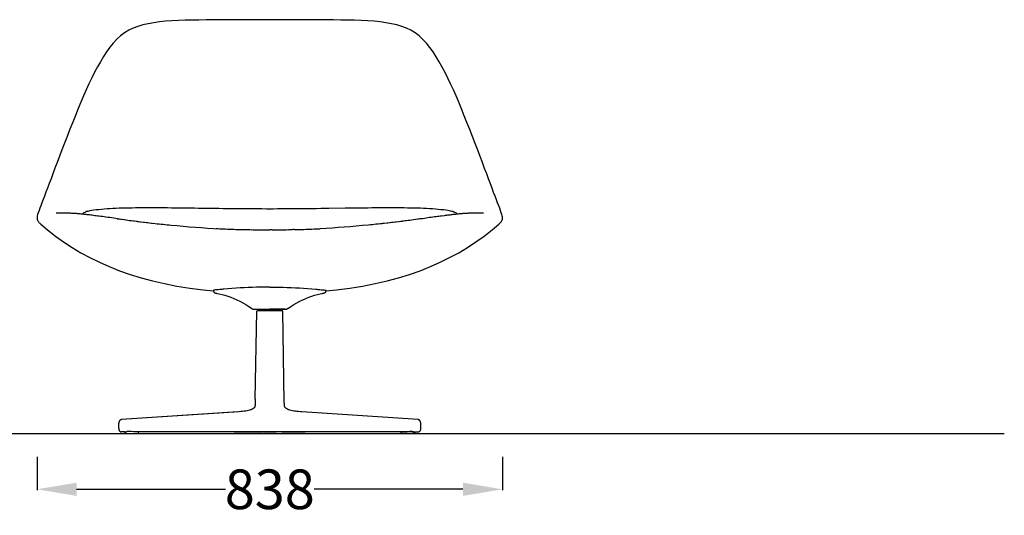
# Model space of a CAD drawing. Units: centimetres. Extents: x 2922 to 3394, y 906 to 1060.
# Drawn here: x 3220 to 3394, y 911 to 999 of the extents above; entities that cross this region are included whole.
import ezdxf

# ---------------------------------------------------------------- set-up
doc = ezdxf.new("R2010")
doc.units = ezdxf.units.CM
doc.layers.add('NURUS DIMENSION', color=7, linetype='Continuous')
doc.layers.add('NURUS ELEVATION', color=7, linetype='Continuous')
doc.styles.add('ARIAL', font='arial.ttf')
doc.dimstyles.new('yeni', dxfattribs={"dimtxt": 7, "dimasz": 7, "dimexe": 0.18, "dimexo": 0.0625, "dimgap": 0.09, "dimtad": 0, "dimdec": 0, "dimlfac": 10, "dimzin": 0, "dimdsep": 46, "dimtxsty": 'ARIAL', "dimcen": 0.09, "dimadec": 0, "dimazin": 0, "dimtfac": 1, "dimtdec": 0, "dimtofl": 0, "dimtmove": 0, "dimatfit": 3, "dimfxl": 1, "dimtolj": 1, "dimtzin": 0, "dimarcsym": 0})

# ---------------------------------------------------------------- blocks, each defined once
blk = doc.blocks.new('*D1')
at = {"layer": 'DEFPOINTS', "color": 0, "transparency": 16777216}
for p in [(3222.79, 921.38), (3305.06, 921.38), (3305.06, 915.61)]:
    blk.add_point(p, dxfattribs=at)
at = {"layer": 'NURUS DIMENSION', "color": 0, "lineweight": -2, "transparency": 16777216}
for p, q in [((3222.79, 921.32), (3222.79, 915.43)), ((3305.06, 921.32), (3305.06, 915.43)), ((3229.79, 915.61), (3256.09, 915.61)), ((3298.06, 915.61), (3271.76, 915.61))]:
    blk.add_line(p, q, dxfattribs=at)
at = {"layer": 'NURUS DIMENSION', "color": 0, "transparency": 16777216}
for points in [[(3229.79, 916.78), (3229.79, 914.44), (3222.79, 915.61)], [(3298.06, 916.78), (3298.06, 914.44), (3305.06, 915.61)]]:
    blk.add_solid(points, dxfattribs=at)
at = {"layer": 'NURUS DIMENSION', "color": 0, "transparency": 16777216, "insert": (3263.93, 915.61), "char_height": 7, "attachment_point": 5, "style": 'ARIAL'}
blk.add_mtext('\\A1;838', dxfattribs=at)
blk = doc.blocks.new('Chiara_FRONT')
at = {"linetype": 'Continuous'}
for p, q in [((-65.46, 38.71), (-65.52, 38.46)), ((-61.77, 38.92), (-61.88, 38.92)), ((-61.38, 38.93), (-61.77, 38.92)), ((-56.2, 39.35), (-56.21, 39.35)), ((7.34, 39.35), (7.34, 39.35)), ((12.38, 38.93), (12.23, 38.93)), ((12.51, 38.93), (12.38, 38.93)), ((13.01, 38.92), (12.91, 38.92)), ((13.09, 38.92), (13.01, 38.92)), ((13.17, 38.92), (13.09, 38.92)), ((13.24, 38.92), (13.17, 38.92)), ((13.29, 38.92), (13.24, 38.92)), ((16.66, 38.46), (16.6, 38.7)), ((16.66, 38.47), (16.66, 38.46)), ((-64.91, 37), (-64.91, 36.99)), ((-51.41, 37.97), (-51.37, 37.97)), ((-51.37, 37.97), (-50.19, 37.81)), ((-4.2, 37.12), (-4.48, 37.09)), ((2.51, 37.97), (1.33, 37.81)), ((2.89, 38.02), (2.51, 37.97)), ((2.55, 37.97), (2.51, 37.97)), ((16.05, 36.99), (16.05, 37)), ((-33.59, 36.21), (-33.31, 36.2)), ((-28.73, 36.04), (-28.48, 36.04)), ((-24.86, 36.01), (-24.78, 36.01)), ((-24.78, 36.01), (-24.74, 36.01)), ((-24.78, 36.01), (-24.74, 36.01)), ((-24.74, 36.01), (-24.67, 36.01)), ((-24.74, 36.01), (-24.65, 36.01)), ((-24.67, 36.01), (-24.43, 36.01)), ((-24.65, 36.01), (-24.55, 36.01)), ((-24.55, 36.01), (-24.43, 36.01)), ((-24.2, 36.01), (-24.43, 36.01)), ((-24.31, 36.01), (-24.43, 36.01)), ((-24.22, 36.01), (-24.31, 36.01)), ((-24.13, 36.01), (-24.22, 36.01)), ((-24.13, 36.01), (-24.2, 36.01)), ((-24.09, 36.01), (-24.13, 36.01)), ((-24.09, 36.01), (-24.13, 36.01)), ((-24.01, 36.01), (-24.09, 36.01)), ((-20.13, 36.04), (-20.38, 36.04)), ((-33.65, 24.74), (-33.65, 24.74)), ((-15.21, 24.74), (-15.21, 24.74)), ((-27.2, 21.95), (-21.66, 21.95)), ((-26.99, 6.1), (-26.72, 21.61)), ((-22.19, 21.66), (-26.67, 21.66)), ((-25.83, 21.95), (-25.82, 21.66)), ((-21.73, 21.95), (-24.43, 21.95)), ((-23.03, 21.95), (-23.04, 21.66)), ((-21.86, 5.54), (-22.14, 21.61)), ((-26.99, 6.1), (-27, 5.54)), ((-27, 5.65), (-27, 5.54)), ((-27, 5.54), (-27, 5.5)), ((-26.99, 6.1), (-26.99, 6.01)), ((-26.99, 6.1), (-26.99, 6.1)), ((-21.87, 6.1), (-21.87, 6.1)), ((-21.87, 5.88), (-21.87, 6.1)), ((-21.86, 5.7), (-21.87, 5.88)), ((-21.86, 5.43), (-21.86, 5.48)), ((-21.86, 5.38), (-21.86, 5.48)), ((-29.85, 3.85), (-50.64, 2.47)), ((-30.07, 3.84), (-50.64, 2.47)), ((-29.54, 3.88), (-29.85, 3.85)), ((-27.83, 4.19), (-27.83, 4.19)), ((-21.03, 4.19), (-21.03, 4.19)), ((1.78, 2.47), (-18.79, 3.84)), ((-51.14, 0.95), (-51.12, 1.81)), ((2.25, 1.89), (2.24, 1.95)), ((2.26, 1.81), (2.25, 1.89)), ((2.28, 0.94), (2.26, 1.81)), ((-51.14, 0.87), (-51.13, 0.8)), ((-51.13, 0.81), (-51.12, 0.74)), ((-50.8, 0.32), (-50.75, 0.31)), ((-50.75, 0.31), (-50.7, 0.3)), ((-50.04, 0.3), (-50.67, 0.3)), ((-50.08, 0.3), (-50.08, 0.15)), ((-49.93, 0), (-49.92, 0)), ((-49.93, 0), (-49.93, 0)), ((-49.93, 0), (-49.93, 0)), ((-49.92, 0), (-49.91, 0)), ((-49.92, 0), (-49.92, 0)), ((-49.91, 0), (-49.89, 0)), ((-49.89, 0), (-47.83, 0)), ((-49.89, 0), (-49.89, 0)), ((-49.53, 0.41), (-48.96, 0.4)), ((-48.96, 0.4), (-48.51, 0.39)), ((-48.51, 0.39), (-48.04, 0.38)), ((-48.04, 0.38), (-47.65, 0.37)), ((-47.83, 0), (-47.83, 0)), ((-47.83, 0), (-47.82, 0)), ((-47.82, 0), (-47.81, 0)), ((-47.81, 0), (-47.8, 0)), ((-47.8, 0), (-47.79, 0)), ((-47.8, 0), (-47.8, 0)), ((-47.65, 0.15), (-47.65, 0.37)), ((-1.21, 0.3), (-47.65, 0.3)), ((-47.62, 0.37), (-47.61, 0.37)), ((-30.7, 0.3), (-25.64, 0.3)), ((-25.54, 0.3), (-23.32, 0.3)), ((-22.28, 0.3), (-18.16, 0.3)), ((-1.23, 0.37), (-1.21, 0.37)), ((-1.21, 0.37), (-0.59, 0.38)), ((-1.21, 0.15), (-1.21, 0.37)), ((-1.18, 0.05), (-1.17, 0.05)), ((-1.17, 0.05), (-1.17, 0.04)), ((-1.17, 0.04), (-1.16, 0.04)), ((-1.17, 0.04), (-1.17, 0.04)), ((-1.16, 0.04), (-1.16, 0.03)), ((-1.16, 0.03), (-1.15, 0.03)), ((-1.15, 0.03), (-1.14, 0.02)), ((-1.15, 0.03), (-1.15, 0.03)), ((-1.15, 0.03), (-1.15, 0.03)), ((-1.14, 0.02), (-1.13, 0.02)), ((-1.14, 0.02), (-1.14, 0.02)), ((-1.14, 0.02), (-1.14, 0.02)), ((-1.13, 0.02), (-1.13, 0.01)), ((-1.13, 0.01), (-1.12, 0.01)), ((-1.12, 0.01), (-1.11, 0.01)), ((-1.12, 0.01), (-1.12, 0.01)), ((-1.11, 0.01), (-1.1, 0.01)), ((-1.11, 0.01), (-1.11, 0.01)), ((-1.1, 0.01), (-1.1, 0)), ((-1.1, 0), (-1.09, 0)), ((-1.09, 0), (-1.08, 0)), ((-1.09, 0), (-1.09, 0)), ((-1.09, 0), (-1.09, 0)), ((-1.09, 0), (-1.09, 0)), ((-1.08, 0), (-1.08, 0)), ((-1.07, 0), (-1.06, 0)), ((-1.07, 0), (-1.07, 0)), ((-1.06, 0), (-1.05, 0)), ((-1.06, 0), (-1.06, 0)), ((-1.05, 0), (-1.03, 0)), ((1.03, 0), (-1.03, 0)), ((-1.03, 0), (-1.03, 0)), ((-0.59, 0.38), (-0.13, 0.39)), ((-0.13, 0.39), (0.31, 0.4)), ((0.31, 0.4), (0.67, 0.41)), ((1.03, 0), (1.04, 0)), ((1.03, 0), (1.03, 0)), ((1.04, 0), (1.06, 0)), ((1.06, 0), (1.07, 0)), ((1.06, 0), (1.06, 0)), ((1.07, 0), (1.07, 0)), ((1.16, 0.04), (1.16, 0.04)), ((1.18, 0.3), (1.8, 0.3)), ((1.2, 0.09), (1.21, 0.1)), ((1.21, 0.3), (1.21, 0.15)), ((1.21, 0.12), (1.21, 0.12)), ((1.21, 0.1), (1.21, 0.11)), ((1.8, 0.3), (1.84, 0.3)), ((1.84, 0.3), (1.89, 0.31)), ((1.89, 0.31), (1.94, 0.32)), ((2.27, 0.87), (2.28, 0.94)), ((2.27, 0.8), (2.27, 0.87)), ((2.28, 0.94), (2.28, 0.95))]:
    blk.add_line(p, q, dxfattribs=at)
for points in [[(-24.43, 73.12), (-25.8, 73.12), (-27.33, 73.12), (-28.82, 73.12), (-30.27, 73.11), (-31.68, 73.11), (-33.05, 73.1), (-34.38, 73.1), (-35.68, 73.09), (-36.95, 73.07), (-38.19, 73.05), (-39.4, 73.02), (-40.58, 72.98), (-41.72, 72.92), (-42.84, 72.84), (-43.91, 72.73), (-44.93, 72.6), (-45.91, 72.42), (-46.85, 72.21), (-47.73, 71.95), (-48.56, 71.64), (-49.35, 71.26), (-50.11, 70.8), (-50.81, 70.28), (-51.47, 69.67), (-52.1, 68.99), (-52.7, 68.25), (-53.27, 67.45), (-53.83, 66.61), (-54.38, 65.71), (-54.9, 64.78), (-55.41, 63.83), (-55.91, 62.84), (-56.39, 61.81), (-56.87, 60.76), (-57.34, 59.69), (-57.81, 58.57), (-58.29, 57.41), (-58.78, 56.21), (-59.27, 55), (-59.76, 53.76), (-60.24, 52.51), (-60.72, 51.3), (-61.17, 50.13), (-61.6, 48.99), (-62.01, 47.91), (-62.4, 46.88), (-62.76, 45.92), (-63.1, 45.01), (-63.42, 44.16), (-63.71, 43.37), (-63.99, 42.64), (-64.25, 41.96), (-64.48, 41.34), (-64.7, 40.77), (-64.89, 40.26), (-65.07, 39.81), (-65.22, 39.4), (-65.35, 39.03), (-65.46, 38.71)], [(16.6, 38.7), (16.49, 39.02), (16.36, 39.39), (16.21, 39.8), (16.03, 40.25), (15.84, 40.76), (15.62, 41.32), (15.39, 41.94), (15.13, 42.62), (14.86, 43.35), (14.56, 44.14), (14.25, 44.98), (13.91, 45.89), (13.55, 46.85), (13.16, 47.88), (12.75, 48.96), (12.32, 50.09), (11.87, 51.26), (11.4, 52.47), (10.91, 53.72), (10.42, 54.96), (9.93, 56.17), (9.44, 57.37), (8.96, 58.54), (8.49, 59.66), (8.02, 60.73), (7.54, 61.78), (7.06, 62.81), (6.56, 63.8), (6.05, 64.76), (5.53, 65.69), (4.99, 66.58), (4.43, 67.43), (3.85, 68.22), (3.25, 68.97), (2.63, 69.65), (1.96, 70.26), (1.26, 70.79), (0.51, 71.25), (-0.28, 71.63), (-1.11, 71.94), (-1.99, 72.2), (-2.93, 72.42), (-3.91, 72.59), (-4.93, 72.73), (-6, 72.84), (-7.12, 72.92), (-8.26, 72.98), (-9.44, 73.02), (-10.65, 73.05), (-11.89, 73.07), (-13.16, 73.09), (-14.46, 73.1), (-15.8, 73.1), (-17.17, 73.11), (-18.57, 73.11), (-20.02, 73.12), (-21.51, 73.12), (-23.05, 73.12), (-24.43, 73.12)], [(-65.52, 38.47), (-65.52, 38.46), (-65.53, 38.4), (-65.54, 38.35), (-65.55, 38.3), (-65.56, 38.25), (-65.56, 38.21), (-65.57, 38.16), (-65.57, 38.12), (-65.57, 38.07), (-65.57, 38.03), (-65.57, 37.98), (-65.56, 37.94), (-65.55, 37.89), (-65.54, 37.84), (-65.53, 37.79), (-65.51, 37.74), (-65.49, 37.69), (-65.46, 37.63), (-65.42, 37.57), (-65.38, 37.5), (-65.32, 37.42), (-65.25, 37.33), (-65.17, 37.24), (-65.07, 37.15), (-64.97, 37.05), (-64.91, 37)], [(-61.88, 38.92), (-61.98, 38.92), (-62.02, 38.92), (-62.06, 38.92), (-62.1, 38.92), (-62.13, 38.92), (-62.16, 38.92), (-62.18, 38.92), (-62.2, 38.92)], [(-52.01, 38.06), (-52.72, 38.16), (-53.06, 38.2), (-53.39, 38.25), (-53.71, 38.29), (-54.01, 38.33), (-54.3, 38.37), (-54.58, 38.41), (-54.85, 38.44), (-55.11, 38.47), (-55.36, 38.5), (-55.6, 38.53), (-55.83, 38.56), (-56.05, 38.59), (-56.27, 38.62), (-56.48, 38.64), (-56.68, 38.67), (-56.88, 38.69), (-57.07, 38.71), (-57.26, 38.73), (-57.44, 38.75), (-57.62, 38.77), (-57.79, 38.79), (-57.96, 38.81), (-58.12, 38.82), (-58.28, 38.84), (-58.44, 38.85), (-58.59, 38.86), (-58.74, 38.87), (-58.89, 38.88), (-59.03, 38.89), (-59.17, 38.9), (-59.3, 38.91), (-59.44, 38.91), (-59.57, 38.92), (-59.69, 38.92), (-59.81, 38.93), (-59.93, 38.93), (-60.05, 38.93), (-60.16, 38.93), (-60.27, 38.94), (-60.38, 38.94), (-60.48, 38.94), (-60.58, 38.94), (-60.68, 38.94), (-60.78, 38.94), (-60.87, 38.94), (-60.96, 38.94), (-61.05, 38.94), (-61.14, 38.93), (-61.22, 38.93), (-61.38, 38.93)], [(-56.2, 39.35), (-56.39, 39.31), (-56.6, 39.26), (-56.8, 39.21), (-56.98, 39.14), (-57.15, 39.07), (-57.3, 39), (-57.43, 38.92), (-57.55, 38.83), (-57.62, 38.77)], [(-37.04, 39.79), (-37.74, 39.8), (-38.44, 39.81), (-39.13, 39.82), (-39.81, 39.83), (-40.49, 39.84), (-41.17, 39.85), (-41.83, 39.85), (-42.49, 39.86), (-43.15, 39.87), (-43.8, 39.87), (-44.44, 39.87), (-45.08, 39.88), (-45.71, 39.88), (-46.34, 39.88), (-46.96, 39.87), (-47.57, 39.87), (-48.17, 39.86), (-48.77, 39.85), (-49.36, 39.84), (-49.94, 39.83), (-50.51, 39.82), (-51.07, 39.8), (-51.62, 39.77), (-52.16, 39.75), (-52.69, 39.72), (-53.2, 39.69), (-53.7, 39.65), (-54.19, 39.61), (-54.66, 39.56), (-55.11, 39.51), (-55.53, 39.46), (-55.93, 39.4), (-56.21, 39.35)], [(-24.43, 39.67), (-25.02, 39.67), (-25.81, 39.68), (-26.59, 39.68), (-27.37, 39.68), (-28.15, 39.69), (-28.92, 39.69), (-29.68, 39.7), (-30.44, 39.71), (-31.2, 39.72), (-31.95, 39.73), (-32.69, 39.73), (-33.43, 39.74), (-34.16, 39.75), (-34.89, 39.76), (-35.61, 39.77), (-37.04, 39.79)], [(-13.97, 39.76), (-14.7, 39.75), (-15.43, 39.74), (-16.17, 39.73), (-16.92, 39.73), (-17.67, 39.72), (-18.42, 39.71), (-19.18, 39.7), (-19.94, 39.69), (-20.71, 39.69), (-21.49, 39.68), (-22.27, 39.68), (-23.05, 39.68), (-23.84, 39.67), (-24.43, 39.67)], [(7.34, 39.35), (7.07, 39.4), (6.67, 39.46), (6.25, 39.51), (5.79, 39.56), (5.33, 39.61), (4.84, 39.65), (4.34, 39.69), (3.83, 39.72), (3.3, 39.75), (2.76, 39.77), (2.21, 39.8), (1.65, 39.82), (1.07, 39.83), (0.49, 39.84), (-0.1, 39.85), (-0.69, 39.86), (-1.3, 39.87), (-1.91, 39.87), (-2.53, 39.88), (-3.15, 39.88), (-3.78, 39.88), (-4.42, 39.87), (-5.06, 39.87), (-5.71, 39.87), (-6.37, 39.86), (-7.03, 39.85), (-7.7, 39.85), (-8.37, 39.84), (-9.05, 39.83), (-9.73, 39.82), (-10.42, 39.81), (-11.12, 39.8), (-13.97, 39.76)], [(5.94, 38.43), (5.71, 38.4), (5.47, 38.37), (5.21, 38.34), (4.95, 38.31), (4.68, 38.27), (4.4, 38.23), (4.12, 38.19), (3.82, 38.15)], [(12.23, 38.93), (12.16, 38.94), (12.08, 38.94), (12, 38.94), (11.92, 38.94), (11.84, 38.94), (11.76, 38.94), (11.67, 38.94), (11.58, 38.94), (11.49, 38.94), (11.4, 38.94), (11.3, 38.93), (11.21, 38.93), (11.11, 38.93), (11, 38.93), (10.9, 38.92), (10.79, 38.92), (10.68, 38.92), (10.57, 38.91), (10.46, 38.91), (10.34, 38.9), (10.22, 38.89), (10.1, 38.89), (9.97, 38.88), (9.85, 38.87), (9.71, 38.86), (9.58, 38.85), (9.45, 38.84), (9.31, 38.83), (9.17, 38.81), (9.02, 38.8), (8.87, 38.78), (8.72, 38.77), (8.57, 38.75), (8.41, 38.73), (8.25, 38.72), (8.09, 38.7), (7.92, 38.68), (7.75, 38.66), (7.57, 38.64), (7.38, 38.61), (7.2, 38.59), (7, 38.57), (6.8, 38.54), (6.6, 38.52), (6.39, 38.49), (5.94, 38.43)], [(8.76, 38.77), (8.69, 38.83), (8.57, 38.92), (8.44, 39), (8.28, 39.07), (8.12, 39.14), (7.93, 39.21), (7.73, 39.26), (7.52, 39.31), (7.34, 39.35)], [(12.91, 38.92), (12.75, 38.93), (12.51, 38.93)], [(13.36, 38.92), (13.35, 38.92), (13.35, 38.92), (13.33, 38.92), (13.31, 38.92), (13.29, 38.92)], [(16.05, 37), (16.07, 37.01), (16.18, 37.12), (16.28, 37.22), (16.37, 37.31), (16.45, 37.4), (16.5, 37.48), (16.55, 37.55), (16.59, 37.62), (16.62, 37.68), (16.64, 37.73), (16.66, 37.78), (16.68, 37.83), (16.69, 37.88), (16.7, 37.92), (16.7, 37.97), (16.7, 38.02), (16.71, 38.06), (16.71, 38.11), (16.7, 38.15), (16.7, 38.2), (16.7, 38.25), (16.69, 38.29), (16.68, 38.34), (16.67, 38.4), (16.66, 38.45), (16.66, 38.47)], [(-64.91, 37), (-63.72, 35.99), (-62.32, 34.9), (-60.88, 33.86), (-59.38, 32.88), (-57.83, 31.96), (-56.22, 31.08), (-54.54, 30.26), (-52.81, 29.5), (-51.01, 28.78), (-49.13, 28.13), (-47.19, 27.53), (-45.16, 26.98), (-43.05, 26.49), (-40.85, 26.07), (-38.58, 25.7), (-36.23, 25.4), (-34.37, 25.22)], [(-51.37, 37.97), (-51.64, 38.01), (-52.01, 38.06)], [(-14.49, 25.22), (-12.64, 25.4), (-10.29, 25.7), (-8.02, 26.07), (-5.82, 26.49), (-3.7, 26.98), (-1.67, 27.53), (0.27, 28.13), (2.14, 28.78), (3.95, 29.5), (5.68, 30.26), (7.35, 31.08), (8.96, 31.96), (10.51, 32.88), (12.01, 33.86), (13.46, 34.9), (14.85, 35.99), (16.05, 37)], [(3.82, 38.15), (3.2, 38.06), (2.89, 38.02)], [(-34.38, 25.22), (-34.38, 25.21), (-34.38, 25.19)], [(-34.38, 25.19), (-34.38, 25.18), (-34.38, 25.17), (-34.38, 25.16), (-34.38, 25.15), (-34.38, 25.14), (-34.37, 25.13), (-34.37, 25.12), (-34.37, 25.11), (-34.37, 25.1), (-34.36, 25.09), (-34.36, 25.09), (-34.36, 25.08), (-34.35, 25.07), (-34.35, 25.06), (-34.34, 25.05), (-34.34, 25.04), (-34.33, 25.03), (-34.32, 25.02), (-34.31, 25.01), (-34.31, 25), (-34.3, 24.99), (-34.29, 24.98), (-34.28, 24.97), (-34.27, 24.96), (-34.26, 24.96), (-34.24, 24.95), (-34.23, 24.94), (-34.22, 24.93), (-34.2, 24.92), (-34.19, 24.91), (-34.17, 24.9), (-34.16, 24.89), (-34.14, 24.88), (-34.12, 24.87), (-34.1, 24.87), (-34.08, 24.86), (-34.05, 24.85), (-34.03, 24.84), (-34, 24.83), (-33.97, 24.82), (-33.94, 24.81), (-33.9, 24.8), (-33.86, 24.79), (-33.82, 24.78), (-33.76, 24.76), (-33.7, 24.75), (-33.65, 24.74)], [(-33.65, 24.74), (-33.36, 24.69), (-32.87, 24.58), (-32.36, 24.44), (-31.85, 24.28), (-31.33, 24.1), (-30.8, 23.89), (-30.27, 23.65), (-29.74, 23.39), (-29.21, 23.1), (-28.67, 22.79), (-28.14, 22.45), (-27.69, 22.14)], [(-21.12, 22.17), (-20.73, 22.45), (-20.19, 22.79), (-19.66, 23.1), (-19.12, 23.39), (-18.59, 23.65), (-18.06, 23.89), (-17.54, 24.1), (-17.01, 24.28), (-16.5, 24.44), (-16, 24.58), (-15.5, 24.69), (-15.21, 24.74)], [(-15.21, 24.74), (-15.16, 24.75), (-15.1, 24.76), (-15.05, 24.78), (-15, 24.79), (-14.96, 24.8), (-14.93, 24.81), (-14.89, 24.82), (-14.86, 24.83), (-14.84, 24.84), (-14.81, 24.85), (-14.79, 24.86), (-14.76, 24.87), (-14.74, 24.87), (-14.73, 24.88), (-14.71, 24.89), (-14.69, 24.9), (-14.67, 24.91), (-14.66, 24.92), (-14.65, 24.93), (-14.63, 24.94), (-14.62, 24.95), (-14.61, 24.96), (-14.6, 24.96), (-14.59, 24.97), (-14.58, 24.98), (-14.57, 24.99), (-14.56, 25), (-14.55, 25.01), (-14.54, 25.02), (-14.53, 25.03), (-14.53, 25.04), (-14.52, 25.05), (-14.52, 25.06), (-14.51, 25.07), (-14.51, 25.08), (-14.5, 25.09), (-14.5, 25.09), (-14.5, 25.1), (-14.49, 25.11), (-14.49, 25.12), (-14.49, 25.13), (-14.49, 25.14), (-14.49, 25.15), (-14.49, 25.16), (-14.49, 25.17), (-14.49, 25.18), (-14.49, 25.19), (-14.49, 25.19)], [(-14.49, 25.19), (-14.49, 25.21), (-14.49, 25.22)], [(-27.69, 22.14), (-27.64, 22.1), (-27.58, 22.07), (-27.53, 22.04), (-27.47, 22.02), (-27.42, 21.99), (-27.36, 21.98), (-27.31, 21.96), (-27.25, 21.95), (-27.2, 21.95)], [(-21.66, 21.95), (-21.61, 21.95), (-21.56, 21.96), (-21.5, 21.98), (-21.45, 21.99), (-21.39, 22.02), (-21.34, 22.04), (-21.28, 22.07), (-21.23, 22.1), (-21.17, 22.14), (-21.12, 22.17)], [(-27.01, 5.29), (-27.01, 5.22), (-27.02, 5.16), (-27.02, 5.1), (-27.03, 5.04), (-27.03, 4.99), (-27.04, 4.94), (-27.05, 4.9), (-27.05, 4.85), (-27.06, 4.82), (-27.06, 4.79), (-27.07, 4.77), (-27.08, 4.75), (-27.08, 4.73), (-27.09, 4.71), (-27.1, 4.69), (-27.12, 4.66), (-27.13, 4.64), (-27.15, 4.62), (-27.16, 4.59), (-27.19, 4.57), (-27.21, 4.54), (-27.24, 4.51), (-27.28, 4.48), (-27.32, 4.45), (-27.37, 4.41), (-27.42, 4.38), (-27.48, 4.35), (-27.54, 4.31), (-27.61, 4.28), (-27.68, 4.25), (-27.76, 4.21), (-27.83, 4.19)], [(-27, 5.81), (-27, 5.7), (-27, 5.59), (-27.01, 5.48)], [(-27, 5.5), (-27.01, 5.43), (-27.01, 5.29)], [(-26.99, 6.01), (-26.99, 5.95), (-26.99, 5.88), (-26.99, 5.8), (-27, 5.73), (-27, 5.65)], [(-21.86, 5.54), (-21.87, 5.65), (-21.87, 5.73), (-21.87, 5.8), (-21.87, 5.88), (-21.87, 5.95), (-21.87, 6.01), (-21.87, 6.1)], [(-21.86, 5.48), (-21.86, 5.59), (-21.86, 5.7)], [(-21.83, 4.98), (-21.84, 5.1), (-21.85, 5.16), (-21.85, 5.22), (-21.85, 5.29), (-21.86, 5.43)], [(-21.84, 5.05), (-21.84, 5.12), (-21.85, 5.2), (-21.85, 5.28), (-21.86, 5.38)], [(-27.83, 4.19), (-27.98, 4.14), (-28.2, 4.07), (-28.44, 4.02), (-28.69, 3.97), (-28.96, 3.93), (-29.24, 3.9), (-29.54, 3.88)], [(-27.79, 4.2), (-27.8, 4.2), (-27.83, 4.19)], [(-21.08, 4.2), (-21.1, 4.21), (-21.18, 4.25), (-21.26, 4.28), (-21.32, 4.31), (-21.39, 4.35), (-21.44, 4.38), (-21.5, 4.41), (-21.54, 4.45), (-21.58, 4.48), (-21.62, 4.51), (-21.65, 4.54), (-21.68, 4.57), (-21.7, 4.59), (-21.72, 4.62), (-21.73, 4.64), (-21.75, 4.66), (-21.76, 4.69), (-21.77, 4.71), (-21.78, 4.73), (-21.79, 4.75), (-21.79, 4.77), (-21.8, 4.79), (-21.8, 4.82), (-21.81, 4.85), (-21.82, 4.9), (-21.82, 4.94), (-21.83, 4.99), (-21.84, 5.04)], [(-21.03, 4.19), (-21.06, 4.2), (-21.18, 4.25), (-21.29, 4.3), (-21.38, 4.35), (-21.47, 4.4), (-21.54, 4.45), (-21.6, 4.49), (-21.65, 4.54), (-21.69, 4.58), (-21.72, 4.62), (-21.74, 4.65), (-21.76, 4.68), (-21.77, 4.71), (-21.78, 4.73), (-21.79, 4.76), (-21.8, 4.79), (-21.81, 4.83), (-21.82, 4.87), (-21.82, 4.92), (-21.83, 4.98)], [(-20.17, 3.97), (-20.43, 4.02), (-20.66, 4.07), (-20.89, 4.14), (-21.03, 4.19)], [(-19.62, 3.9), (-19.9, 3.93), (-20.17, 3.97)], [(-18.79, 3.84), (-19.02, 3.85), (-19.33, 3.88), (-19.62, 3.9)], [(-51.1, 1.95), (-51.11, 1.89), (-51.12, 1.81)], [(-51.11, 1.94), (-51.11, 1.88), (-51.12, 1.81)], [(-50.68, 2.46), (-50.72, 2.45), (-50.77, 2.44), (-50.81, 2.41), (-50.86, 2.38), (-50.91, 2.34), (-50.95, 2.3), (-50.99, 2.25), (-51.02, 2.2), (-51.05, 2.14), (-51.07, 2.07), (-51.09, 2.01), (-51.11, 1.94)], [(-50.64, 2.47), (-50.69, 2.46), (-50.74, 2.44), (-50.8, 2.42), (-50.84, 2.39), (-50.89, 2.36), (-50.93, 2.31), (-50.97, 2.26), (-51.01, 2.21), (-51.04, 2.15), (-51.07, 2.09), (-51.09, 2.02), (-51.1, 1.95)], [(2.24, 1.95), (2.23, 2.02), (2.21, 2.08), (2.18, 2.14), (2.15, 2.2), (2.12, 2.25), (2.08, 2.3), (2.04, 2.34), (2, 2.38), (1.95, 2.41), (1.9, 2.44), (1.85, 2.45), (1.8, 2.46), (1.78, 2.47)], [(2.24, 1.96), (2.22, 2.03), (2.2, 2.09), (2.18, 2.15), (2.15, 2.21), (2.11, 2.27), (2.07, 2.32), (2.03, 2.36), (1.98, 2.39), (1.93, 2.42), (1.88, 2.44), (1.83, 2.46), (1.81, 2.46)], [(-51.14, 0.95), (-51.14, 0.94), (-51.14, 0.87)], [(-51.12, 0.74), (-51.1, 0.67), (-51.08, 0.61), (-51.05, 0.55), (-51.02, 0.5), (-50.98, 0.45), (-50.94, 0.41), (-50.9, 0.37)], [(-51.12, 0.74), (-51.1, 0.68), (-51.08, 0.61), (-51.05, 0.56), (-51.02, 0.5), (-50.98, 0.45), (-50.94, 0.41), (-50.9, 0.37), (-50.85, 0.34), (-50.8, 0.32), (-50.75, 0.31), (-50.7, 0.3), (-50.67, 0.3)], [(-50.9, 0.37), (-50.85, 0.34), (-50.8, 0.32)], [(-50.08, 0.15), (-50.08, 0.15), (-50.08, 0.14), (-50.08, 0.14), (-50.08, 0.13), (-50.08, 0.12), (-50.07, 0.12), (-50.07, 0.11), (-50.07, 0.11), (-50.07, 0.1), (-50.07, 0.1), (-50.07, 0.09), (-50.06, 0.09), (-50.06, 0.08), (-50.06, 0.08), (-50.06, 0.07), (-50.05, 0.07), (-50.05, 0.07), (-50.05, 0.06), (-50.05, 0.06), (-50.04, 0.05), (-50.04, 0.05), (-50.04, 0.05), (-50.03, 0.04), (-50.03, 0.04), (-50.03, 0.04), (-50.02, 0.03), (-50.02, 0.03), (-50.01, 0.03), (-50.01, 0.03), (-50.01, 0.02), (-50, 0.02), (-50, 0.02), (-50, 0.02), (-49.99, 0.01), (-49.99, 0.01), (-49.98, 0.01), (-49.98, 0.01), (-49.98, 0.01), (-49.97, 0.01), (-49.97, 0.01), (-49.96, 0.01), (-49.96, 0), (-49.96, 0), (-49.95, 0), (-49.95, 0), (-49.95, 0), (-49.95, 0), (-49.94, 0), (-49.94, 0), (-49.94, 0), (-49.94, 0), (-49.94, 0), (-49.94, 0), (-49.93, 0)], [(-50.04, 0.3), (-50.02, 0.3), (-49.98, 0.3)], [(-49.98, 0.3), (-49.95, 0.3), (-49.92, 0.31), (-49.88, 0.32), (-49.85, 0.33), (-49.81, 0.33), (-49.78, 0.34), (-49.75, 0.35)], [(-49.75, 0.35), (-49.69, 0.37), (-49.66, 0.38), (-49.63, 0.39), (-49.61, 0.4), (-49.58, 0.4), (-49.56, 0.4), (-49.54, 0.41), (-49.53, 0.41)], [(-47.79, 0), (-47.79, 0), (-47.79, 0), (-47.79, 0), (-47.79, 0), (-47.78, 0), (-47.78, 0), (-47.78, 0), (-47.78, 0), (-47.77, 0), (-47.77, 0), (-47.77, 0), (-47.76, 0), (-47.76, 0.01), (-47.76, 0.01), (-47.76, 0.01), (-47.75, 0.01), (-47.75, 0.01), (-47.74, 0.01), (-47.74, 0.01), (-47.74, 0.01), (-47.73, 0.02), (-47.73, 0.02), (-47.73, 0.02), (-47.72, 0.02), (-47.72, 0.02), (-47.72, 0.03), (-47.71, 0.03), (-47.71, 0.03), (-47.71, 0.03), (-47.7, 0.04), (-47.7, 0.04), (-47.7, 0.04), (-47.69, 0.04), (-47.69, 0.05), (-47.69, 0.05), (-47.68, 0.05), (-47.68, 0.06), (-47.68, 0.06), (-47.68, 0.06), (-47.67, 0.07), (-47.67, 0.07), (-47.67, 0.08), (-47.67, 0.08), (-47.66, 0.08), (-47.66, 0.09), (-47.66, 0.09), (-47.66, 0.1), (-47.66, 0.1), (-47.65, 0.11), (-47.65, 0.11), (-47.65, 0.12), (-47.65, 0.12), (-47.65, 0.13), (-47.65, 0.13), (-47.65, 0.14), (-47.65, 0.14), (-47.65, 0.15), (-47.65, 0.15)], [(-47.65, 0.37), (-47.64, 0.37), (-47.63, 0.37), (-47.62, 0.37)], [(-1.25, 0.37), (-1.25, 0.37), (-1.25, 0.37), (-1.25, 0.37), (-1.25, 0.37), (-1.24, 0.37), (-1.23, 0.37)], [(-1.21, 0.15), (-1.21, 0.15), (-1.21, 0.14)], [(-1.21, 0.14), (-1.21, 0.14), (-1.21, 0.13), (-1.21, 0.12), (-1.21, 0.12), (-1.21, 0.11), (-1.21, 0.11), (-1.21, 0.1), (-1.21, 0.1), (-1.2, 0.09), (-1.2, 0.09), (-1.2, 0.08), (-1.2, 0.08), (-1.19, 0.07), (-1.19, 0.07), (-1.19, 0.07), (-1.19, 0.06), (-1.18, 0.06), (-1.18, 0.05), (-1.18, 0.05)], [(-1.12, 0.01), (-1.12, 0.01), (-1.12, 0.01)], [(-1.11, 0.01), (-1.11, 0.01), (-1.1, 0.01)], [(-1.08, 0), (-1.08, 0), (-1.08, 0), (-1.07, 0), (-1.07, 0), (-1.07, 0), (-1.07, 0), (-1.07, 0)], [(0.67, 0.41), (0.67, 0.41), (0.69, 0.41)], [(0.69, 0.41), (0.71, 0.4), (0.73, 0.4)], [(0.73, 0.4), (0.76, 0.39), (0.79, 0.39), (0.82, 0.38)], [(0.82, 0.38), (0.85, 0.37), (0.91, 0.35)], [(0.91, 0.35), (0.94, 0.34), (0.98, 0.33), (1.01, 0.32), (1.04, 0.31), (1.08, 0.3), (1.11, 0.3), (1.15, 0.3), (1.18, 0.3)], [(1.07, 0), (1.07, 0), (1.07, 0), (1.08, 0), (1.08, 0), (1.08, 0), (1.08, 0), (1.08, 0), (1.09, 0), (1.09, 0), (1.09, 0), (1.1, 0), (1.1, 0), (1.1, 0.01), (1.11, 0.01), (1.11, 0.01), (1.11, 0.01), (1.12, 0.01), (1.12, 0.01), (1.12, 0.01), (1.13, 0.01), (1.13, 0.02), (1.13, 0.02), (1.14, 0.02), (1.14, 0.02), (1.14, 0.02), (1.15, 0.03)], [(1.15, 0.03), (1.15, 0.03), (1.15, 0.03), (1.16, 0.03), (1.16, 0.04), (1.16, 0.04), (1.17, 0.04), (1.17, 0.04), (1.17, 0.05), (1.18, 0.05), (1.18, 0.05), (1.18, 0.06), (1.19, 0.06), (1.19, 0.06), (1.19, 0.07), (1.19, 0.07), (1.2, 0.08)], [(1.18, 0.05), (1.18, 0.06), (1.19, 0.06), (1.19, 0.06), (1.19, 0.07), (1.19, 0.07)], [(1.2, 0.08), (1.2, 0.08), (1.2, 0.08), (1.2, 0.09), (1.2, 0.09), (1.21, 0.1), (1.21, 0.1), (1.21, 0.11), (1.21, 0.11), (1.21, 0.12), (1.21, 0.12), (1.21, 0.13), (1.21, 0.13), (1.21, 0.14), (1.21, 0.14), (1.21, 0.15), (1.21, 0.15)], [(1.2, 0.08), (1.2, 0.08), (1.2, 0.09)], [(1.21, 0.14), (1.21, 0.15), (1.21, 0.15)], [(1.94, 0.32), (1.99, 0.34), (2.04, 0.37)], [(2.04, 0.37), (2.08, 0.41), (2.12, 0.45), (2.16, 0.5), (2.19, 0.56), (2.22, 0.61), (2.24, 0.68), (2.26, 0.74), (2.27, 0.81)]]:
    blk.add_lwpolyline(points, dxfattribs=at)
for centre, radius, start, end in [((-25.86, 186.84), 150.82, 266.932, 267.0614), ((-26.01, 185.24), 149.22, 267.1973, 268.2994), ((-26.12, 181.89), 145.87, 267.1738, 268.3012), ((-25.81, 192.6), 156.59, 268.3039, 268.93), ((-25.31, 219.65), 183.64, 269.0099, 269.2411), ((-24.71, 273.98), 237.97, 269.272, 269.9657), ((-24.15, 273.98), 237.97, 270.0343, 270.728), ((-23.56, 219.65), 183.64, 270.7589, 270.9901), ((-23.06, 192.6), 156.59, 271.07, 271.6961), ((-22.85, 185.24), 149.22, 271.7006, 272.8027), ((-22.75, 181.89), 145.87, 271.6988, 272.8262), ((-26.67, 21.61), 0.0492, 90, 179), ((-22.19, 21.61), 0.0492, 1, 90), ((-49.89, 0.07), 0.0739, 267.5177, 268.6121), ((1.03, 0.07), 0.0739, 271.3869, 272.4823)]:
    blk.add_arc(centre, radius, start, end, dxfattribs=at)
for points, knots in [([(-51.37, 37.97), (-50.85, 37.9), (-48.62, 37.59), (-46.39, 37.31), (-44.67, 37.12)], [0, 0, 0, 0, 0.232026, 1, 1, 1, 1]), ([(-50.19, 37.81), (-49.75, 37.75), (-47.91, 37.5), (-46.07, 37.27), (-44.67, 37.12)], [0, 0, 0, 0, 0.239649, 1, 1, 1, 1]), ([(-44.67, 37.12), (-43.73, 37.02), (-39.95, 36.64), (-36.16, 36.34), (-33.31, 36.2)], [0, 0, 0, 0, 0.247611, 1, 1, 1, 1]), ([(-4.2, 37.12), (-5.13, 37.02), (-8.91, 36.64), (-12.7, 36.34), (-15.55, 36.2)], [0, 0, 0, 0, 0.247611, 1, 1, 1, 1]), ([(2.51, 37.97), (1.99, 37.9), (-0.24, 37.59), (-2.48, 37.31), (-4.2, 37.12)], [0, 0, 0, 0, 0.232037, 1, 1, 1, 1]), ([(1.33, 37.81), (0.89, 37.75), (-0.95, 37.5), (-2.79, 37.27), (-4.2, 37.12)], [0, 0, 0, 0, 0.239649, 1, 1, 1, 1]), ([(-34.36, 25.34), (-34.36, 25.34), (-34.37, 25.35), (-34.37, 25.35), (-34.37, 25.35)], [0, 0, 0, 0, 0.688834, 1, 1, 1, 1]), ([(-32.56, 25.5), (-32.8, 25.48), (-33.22, 25.44), (-33.76, 25.38), (-34.12, 25.36), (-34.3, 25.34), (-34.36, 25.34)], [0, 0, 0, 0, 0.396285, 0.698999, 0.901543, 1, 1, 1, 1]), ([(-24.43, 25.89), (-25.22, 25.89), (-27.93, 25.85), (-30.64, 25.67), (-32.56, 25.5)], [0, 0, 0, 0, 0.289494, 1, 1, 1, 1]), ([(-24.43, 25.89), (-23.65, 25.89), (-20.93, 25.85), (-18.22, 25.67), (-16.3, 25.5)], [0, 0, 0, 0, 0.289494, 1, 1, 1, 1]), ([(-16.3, 25.5), (-16.07, 25.48), (-15.65, 25.44), (-15.11, 25.38), (-14.75, 25.36), (-14.57, 25.34), (-14.51, 25.34)], [0, 0, 0, 0, 0.396285, 0.698999, 0.901543, 1, 1, 1, 1]), ([(-14.51, 25.34), (-14.5, 25.34), (-14.5, 25.35), (-14.49, 25.35), (-14.49, 25.35)], [0, 0, 0, 0, 0.688834, 1, 1, 1, 1]), ([(-49.9, 0), (-49.91, 0), (-49.94, 0.01), (-49.97, 0.05), (-49.99, 0.09), (-50, 0.13), (-50, 0.15)], [0, 0, 0, 0, 0.209336, 0.445268, 0.712872, 1, 1, 1, 1]), ([(1.03, 0), (1.05, 0), (1.08, 0.01), (1.11, 0.05), (1.13, 0.09), (1.13, 0.13), (1.13, 0.15)], [0, 0, 0, 0, 0.209347, 0.445274, 0.712834, 1, 1, 1, 1])]:
    blk.add_open_spline(points, degree=3, knots=knots, dxfattribs=at)

msp = doc.modelspace()

# ---------------------------------------------------------------- linework, layer by layer
msp.add_line((3086.82, 925.46, 0), (3393.76, 925.46, 0))

# ---------------------------------------------------------------- block references
at = {"layer": 'NURUS ELEVATION'}
msp.add_blockref('Chiara_FRONT', (3288.36, 925.46, 0), dxfattribs=at)

# ---------------------------------------------------------------- dimensions: what is measured, and where the dimension line sits
at = {"layer": 'NURUS DIMENSION'}
dim = msp.add_linear_dim(base=(3305.06, 915.61, 0), p1=(3222.79, 921.38, 0), p2=(3305.06, 921.38, 0), text='838', dimstyle='yeni', dxfattribs=at)
dim.commit()
dim.dimension.update_dxf_attribs({"geometry": '*D1', "text_midpoint": (3263.93, 915.61, 0)})

doc.saveas('drawing.dxf')
